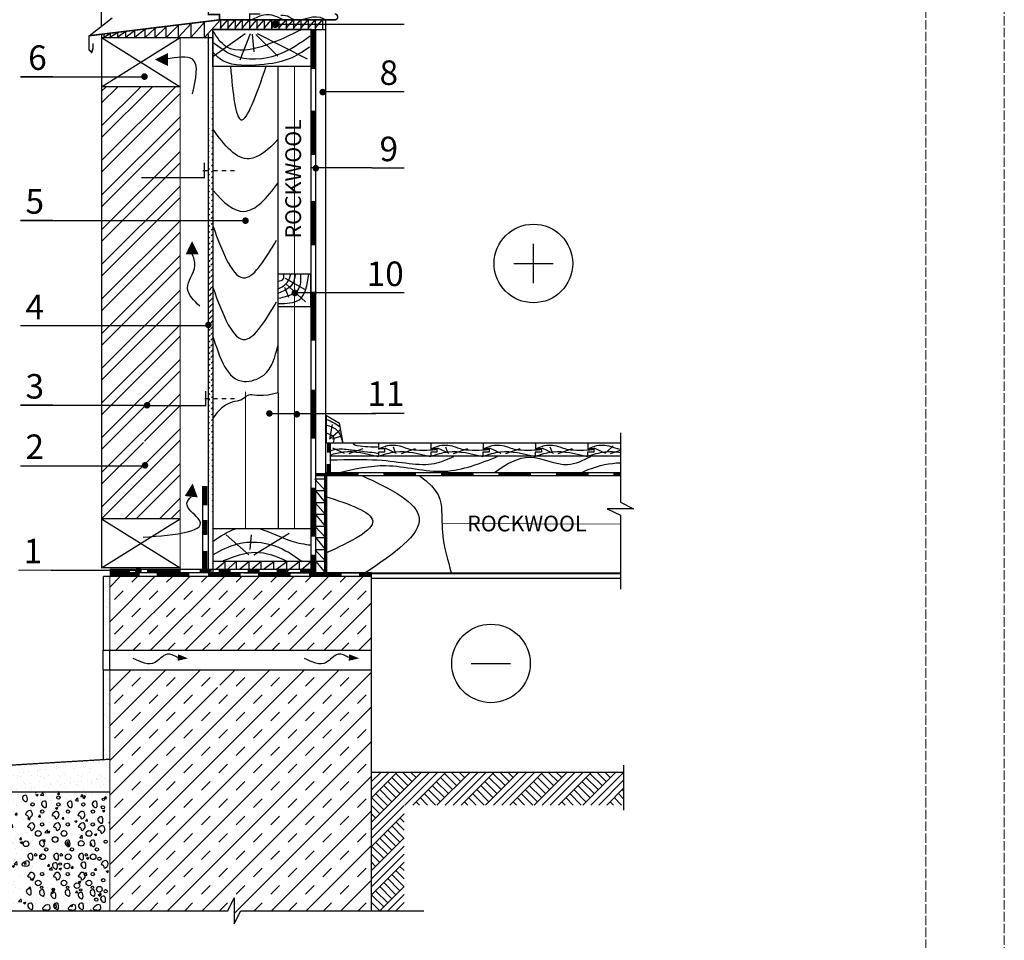
# Model space of a CAD drawing. Units: millimetres. Extents: x -100 to 13644, y -100 to 2870.
# Drawn here: x 747 to 2000, y 1061 to 2232 of the extents above; entities that cross this region are included whole.
import ezdxf

# ---------------------------------------------------------------- set-up
doc = ezdxf.new("R2010")
doc.units = ezdxf.units.MM
doc.linetypes.add('ACAD_ISO02W100', pattern=[15, 12, -3])
doc.linetypes.add('ACAD_ISO03W100', pattern=[30, 12, -18])
for name, color, linetype in [('00.2-DIMENSIONS', 3, 'Continuous'), ('01.1-CONTINUOUS-0125', 1, 'Continuous'), ('01.2-CONTINUOUS-0175', 3, 'Continuous')]:
    doc.layers.add(name, color=color, linetype=linetype)
doc.layers.add('A-------U-', color=191, linetype='ACAD_ISO02W100', lineweight=9, plot=False)
doc.layers.add('A-____-____-DIMS', color=3, linetype='Continuous', lineweight=13)
doc.styles.add('HLT', font='arial.ttf', dxfattribs={"height": 3.5})
doc.styles.add('style4', font='arialbd.ttf', dxfattribs={"height": 3.5})
doc.linetypes.add('BATTING', pattern='A,0.00254,-2.54,[134,ltypeshp.shx,S=2.54,R=0,X=-2.54,Y=0],-5.08,[134,ltypeshp.shx,S=2.54,R=180,X=2.54,Y=0],-2.54', length=10.16254)

# ---------------------------------------------------------------- blocks, each defined once
blk = doc.blocks.new('*U16')
at = {"layer": '01.1-CONTINUOUS-0125'}
blk.add_circle((0, 0), 50, dxfattribs=at)
at = {"layer": '01.2-CONTINUOUS-0175'}
blk.add_line((-25, 0), (25, 0), dxfattribs=at)
blk = doc.blocks.new('*U17')
at = {"layer": '01.1-CONTINUOUS-0125'}
blk.add_circle((0, 0), 50, dxfattribs=at)
at = {"layer": '01.2-CONTINUOUS-0175'}
for p, q in [((0, -25), (0, 25)), ((-25, 0), (25, 0))]:
    blk.add_line(p, q, dxfattribs=at)

msp = doc.modelspace()

# ---------------------------------------------------------------- hatches: boundary and pattern name
h = msp.add_hatch()
h.set_pattern_fill('ANSI31', color=256, scale=41.6, style=0)
h.set_pattern_definition([(45, (62.6666, 602.656), (-3.676955, 3.676955), [])])
edge = h.paths.add_edge_path()
edge.add_line((987, 1528.4), (987, 2213.9))
edge.add_line((992.9, 1528.4), (992.9, 2213.9))
h = msp.add_hatch()
h.set_pattern_fill('ANSI32', color=256, scale=83.2, style=0)
h.set_pattern_definition([(45, (62.667, 602.656), (-22.06173, 22.06173), []), (45, (77.374, 602.656), (-22.06173, 22.06173), [])])
h.paths.add_polyline_path([(951.3, 2147.2), (851.4, 2147.2), (851.4, 1843.1), (951.3, 1843.1)])
h.paths.add_polyline_path([(951.3, 1843.1), (851.4, 1843.1), (851.4, 1693.4), (904.5, 1693.4, -1.137757), (908.6, 1694, -0.878922), (904.5, 1693.4), (851.4, 1693.4), (851.4, 1597.3), (951.3, 1597.3)])
h = msp.add_hatch()
h.set_pattern_fill('AR-SAND', color=256, scale=8.32, style=0)
h.set_pattern_definition([(37.5, (62.667, 137.675), (-0.5241, 16.03117), [0, -12.6464, 0, -14.144, 0, -13.52]), (7.5, (62.667, 137.675), (14.72454, 23.48026), [0, -6.8224, 0, -11.3984, 0, -4.368]), (327.5, (52.433, 137.675), (25.90966, 0.04708), [0, -4.16, 0, -14.976, 0, -19.552]), (317.5, (52.433, 137.675), (25.01097, 7.30226), [0, -2.08, 0, -9.8176, 0, -11.232])])
h.paths.add_polyline_path([(853.5, 1430), (861.8, 1430), (861.8, 1524.2), (853.5, 1524.2)])
h.paths.add_polyline_path([(861.8, 1405.1), (853.5, 1405.1), (853.5, 1384.9), (861.8, 1384.9)])
h.paths.add_polyline_path([(861.8, 1384.9), (853.5, 1384.9), (853.5, 1290.8), (861.8, 1291.3)])
h = msp.add_hatch()
h.set_pattern_fill('TRANS', color=256, scale=124.8, angle=45, style=0)
h.set_pattern_definition([(45, (62.667, 137.675), (-22.06173, 22.06173), []), (45, (51.636, 148.706), (-22.06173, 22.06173), [15.6, -15.6])])
h.paths.add_polyline_path([(1194.6, 1430), (1194.6, 1524.2), (861.8, 1524.2), (861.8, 1430)])
h.paths.add_polyline_path([(998.2, 1384.3, -0.076814), (998.3, 1384.9), (861.8, 1384.9), (861.8, 1274.6), (861.8, 1098.4), (1011.8, 1098.4), (1020.1, 1115), (1020.1, 1081.7), (1028.4, 1098.4), (1194.6, 1098.4), (1194.6, 1274.6), (1194.6, 1405.1), (861.8, 1405.1), (861.8, 1384.9), (998.3, 1384.9, -0.85733), (1002.4, 1384.3, -1)])
h = msp.add_hatch()
h.set_pattern_fill('AR-SAND', scale=8.32, style=0)
h.set_pattern_definition([(37.5, (62.667, 602.656), (-0.5241, 16.03117), [0, -12.6464, 0, -14.144, 0, -13.52]), (7.5, (62.667, 602.656), (14.72454, 23.48026), [0, -6.8224, 0, -11.3984, 0, -4.368]), (327.5, (52.433, 602.656), (25.90966, 0.04708), [0, -4.16, 0, -14.976, 0, -19.552]), (317.5, (52.433, 602.656), (25.01097, 7.30226), [0, -2.08, 0, -9.8176, 0, -11.232])])
h.paths.add_polyline_path([(523.2, 1271.1), (539.8, 1260.7), (506.5, 1260.7), (523.2, 1249.7), (861.8, 1245.7), (861.8, 1291.3), (853.5, 1290.7)])
h = msp.add_hatch()
h.set_pattern_fill('AR-CONC', scale=4.16, style=0)
h.set_pattern_definition([(50, (62.667, 602.656), (29.838, -2.6105), [3.12, -34.32]), (355, (62.667, 602.656), (-5.7721, 31.2912), [2.496, -27.456]), (100.4514, (65.153, 602.438), (24.066, 28.6807), [2.6516, -29.1675]), (46.184, (62.667, 610.976), (44.3972, -6.8856), [4.68, -51.48]), (96.6356, (66.366, 610.402), (38.882, 40.5233), [3.9774, -43.7513]), (351.184, (62.667, 610.976), (38.882, 40.5233), [3.744, -41.184]), (21, (66.827, 608.896), (24.83133, -16.74895), [3.12, -34.32]), (326, (66.827, 608.896), (10.1219, 30.1662), [2.496, -27.456]), (71.4514, (68.896, 607.5), (34.9533, 13.4173), [2.6516, -29.1675]), (37.5, (62.667, 602.656), (0.50585, 13.84838), [0, -27.1232, 0, -27.872, 0, -27.56]), (7.5, (62.667, 602.656), (10.9437, 16.40753), [0, -15.8912, 0, -26.4992, 0, -10.504]), (327.5, (53.39, 602.656), (22.20701, -0.93828), [0, -10.4, 0, -32.448, 0, -43.056]), (317.5, (49.23, 602.656), (24.26054, 4.16437), [0, -13.52, 0, -21.5488, 0, -30.576])])
h.paths.add_polyline_path([(703.4, 1248.8), (730.8, 1098.4), (861.8, 1098.4), (861.8, 1249.7)])

# ---------------------------------------------------------------- linework, layer by layer
for p, q in [((851.4, 2224.4), (851.4, 2376.2)), ((835.4, 2212), (864.6, 2234.6)), ((982.2, 2209.6), (1002.5, 2232.2)), ((1001.3, 2239.1), (1001.3, 2232.2)), ((1002.5, 2221.8), (1011.8, 2232.2)), ((1002.5, 2232.2), (1002.5, 2220.7)), ((1011.8, 2221.8), (1021.1, 2232.2)), ((1011.8, 2232.2), (1011.8, 2220.7)), ((1021.1, 2221.8), (1030.4, 2232.2)), ((1021.1, 2232.2), (1021.1, 2220.7)), ((1030.4, 2232.2), (1030.4, 2220.7)), ((1030.4, 2221.8), (1039.7, 2232.2)), ((1039.7, 2221.8), (1049, 2232.2)), ((1039.7, 2232.2), (1039.7, 2220.7)), ((1049, 2221.8), (1058.3, 2232.2)), ((1049, 2232.2), (1049, 2220.7)), ((1058.3, 2221.8), (1067.6, 2232.2)), ((1058.3, 2232.2), (1058.3, 2220.7)), ((1067.5, 2221.8), (1076.9, 2232.2)), ((1067.6, 2232.2), (1067.6, 2220.7)), ((1076.8, 2221.8), (1086.2, 2232.2)), ((1076.9, 2232.2), (1076.9, 2220.7)), ((1086.1, 2221.8), (1095.5, 2232.2)), ((1086.2, 2232.2), (1086.2, 2220.7)), ((1095.4, 2221.8), (1104.8, 2232.2)), ((1095.5, 2232.2), (1095.5, 2220.7)), ((1104.7, 2221.8), (1114, 2232.2)), ((1104.8, 2232.2), (1104.8, 2220.7)), ((1114, 2221.8), (1123.3, 2232.2)), ((1114, 2232.2), (1114, 2220.7)), ((1123.3, 2221.8), (1132.6, 2232.2)), ((1123.3, 2232.2), (1123.3, 2220.7)), ((1132.6, 2232.2), (1132.6, 2220.7)), ((893.8, 2218.8), (882, 2209.9)), ((906.6, 2220.4), (893.8, 2209.9)), ((893.8, 2209.9), (893.8, 2218.8)), ((919.4, 2221.7), (906.6, 2209.9)), ((906.6, 2209.9), (906.6, 2220.4)), ((933.6, 2223.5), (919.4, 2209.9)), ((919.4, 2209.9), (919.4, 2221.7)), ((949.3, 2225.6), (933.6, 2209.6)), ((933.6, 2209.6), (933.6, 2223.5)), ((965.3, 2227.4), (949.3, 2210.2)), ((949.3, 2210.2), (949.3, 2225.6)), ((982.2, 2229.5), (965.3, 2210.2)), ((965.3, 2210.2), (965.3, 2227.4)), ((982.2, 2209.6), (982.2, 2229.5)), ((1197.2, 2226.5), (1074.5, 2226.5)), ((1117.7, 2219.9), (1117.7, 1584.7)), ((851.4, 2209.6), (951.3, 2147.2)), ((851.4, 2147.2), (951.3, 2209.6)), ((862.6, 2214.9), (854.8, 2209.6)), ((854.8, 2209.6), (854.8, 2213.6)), ((871.8, 2216.2), (862.6, 2210.2)), ((862.6, 2210.2), (862.6, 2214.9)), ((882, 2217.5), (871.8, 2210.2)), ((871.8, 2210.2), (871.8, 2216.2)), ((882, 2209.9), (882, 2217.5)), ((1033.9, 2214.5), (992.7, 2185.3)), ((1040.2, 2214.5), (1027.2, 2180.9)), ((1045.3, 2191.4), (1043.2, 2214.1)), ((1047.4, 2213.7), (1075.6, 2185.9)), ((1049.1, 2215), (1113.1, 2182.6)), ((748, 2159.9), (907.3, 2159.9)), ((1195, 2140.7), (1130.6, 2140.7)), ((1195, 2043.8), (1117.8, 2043.8)), ((748, 1977), (1034.3, 1977)), ((1084.1, 1892), (1089.1, 1879.5)), ((1085.1, 1903.7), (1109.5, 1889.4)), ((1085.2, 1896.9), (1110.7, 1873.3)), ((1195, 1884.9), (1099.4, 1884.9)), ((1117.7, 1890.1), (1117.7, 1526.3)), ((748, 1843.1), (989.2, 1843.1)), ((1038.3, 1754.5), (1036.5, 1753.8)), ((1040.3, 1754.9), (1038.3, 1754.5)), ((1042.7, 1754.9), (1040.3, 1754.9)), ((1045.5, 1754.7), (1042.7, 1754.9)), ((1048.9, 1754.4), (1045.5, 1754.7)), ((1052.9, 1754.2), (1048.9, 1754.4)), ((1057.5, 1754.3), (1052.9, 1754.2)), ((1062.9, 1754.8), (1057.5, 1754.3)), ((1069, 1755.9), (1062.9, 1754.8)), ((1075.9, 1757.7), (1069, 1755.9)), ((1075.9, 1757.7), (1075.9, 1584.7)), ((748, 1741.7), (907.3, 1741.7)), ((1009, 1741.7), (1004, 1738)), ((1013.4, 1744.2), (1009, 1741.7)), ((1017.4, 1745.7), (1013.4, 1744.2)), ((1020.9, 1746.6), (1017.4, 1745.7)), ((1024, 1747.1), (1020.9, 1746.6)), ((1026.6, 1747.7), (1024, 1747.1)), ((1028.7, 1748.4), (1026.6, 1747.7)), ((1030.6, 1749.4), (1028.7, 1748.4)), ((1032.1, 1750.5), (1030.6, 1749.4)), ((1033.6, 1751.7), (1032.1, 1750.5)), ((1035, 1752.8), (1033.6, 1751.7)), ((1036.5, 1753.8), (1035, 1752.8)), ((998.6, 1732.6), (992.7, 1725.3)), ((1004, 1738), (998.6, 1732.6)), ((1062.7, 1731.3), (1200.2, 1731.3)), ((1141.8, 1698.7), (1145.3, 1717.1)), ((1142.6, 1700), (1155.4, 1711.1)), ((1511.5, 1706.7), (1511.5, 1618.4)), ((1142.2, 1693.6), (1142.2, 1655.5)), ((1145.1, 1699.2), (1156.7, 1703)), ((1203.7, 1693.8), (1203.7, 1686.8)), ((1270.3, 1693.8), (1270.3, 1686.8)), ((1336.8, 1693.8), (1336.8, 1686.8)), ((1403.4, 1693.8), (1403.4, 1686.8)), ((1469.9, 1693.8), (1469.9, 1686.8)), ((1160.3, 1680.4), (1145.6, 1687.2)), ((1166.2, 1680.4), (1184.3, 1686.8)), ((1211.4, 1682), (1203.5, 1682)), ((1203.5, 1682), (1203.5, 1676.4)), ((1203.7, 1686.8), (1211.4, 1686.8)), ((1211.4, 1686.8), (1211.4, 1682)), ((1226.8, 1680.4), (1212.1, 1687.2)), ((1222.2, 1688.8), (1224.4, 1682.8)), ((1232.8, 1680.4), (1250.8, 1686.8)), ((1278, 1682), (1270.1, 1682)), ((1270.1, 1682), (1270.1, 1676.4)), ((1270.3, 1686.8), (1278, 1686.8)), ((1278, 1686.8), (1278, 1682)), ((1293.4, 1680.4), (1278.7, 1687.2)), ((1288.8, 1688.8), (1291, 1682.8)), ((1299.3, 1680.4), (1317.4, 1686.8)), ((1344.5, 1682), (1336.6, 1682)), ((1336.6, 1682), (1336.6, 1676.4)), ((1336.8, 1686.8), (1344.5, 1686.8)), ((1344.5, 1686.8), (1344.5, 1682)), ((1359.9, 1680.4), (1345.2, 1687.2)), ((1365.9, 1680.4), (1383.9, 1686.8)), ((1411.1, 1682), (1403.2, 1682)), ((1403.2, 1682), (1403.2, 1676.4)), ((1403.4, 1686.8), (1411.1, 1686.8)), ((1411.1, 1686.8), (1411.1, 1682)), ((1426.5, 1680.4), (1411.8, 1687.2)), ((1421.9, 1688.8), (1424.1, 1682.8)), ((1432.4, 1680.4), (1450.5, 1686.8)), ((1477.7, 1682), (1469.7, 1682)), ((1469.7, 1682), (1469.7, 1676.4)), ((1469.9, 1686.8), (1477.7, 1686.8)), ((1477.7, 1686.8), (1477.7, 1682)), ((1493, 1680.4), (1478.3, 1687.2)), ((1493.8, 1682), (1502.3, 1690.3)), ((1499, 1680.4), (1511.5, 1684.8)), ((748, 1664.7), (907.3, 1664.7)), ((1137.2, 1656.3), (1511.5, 1656.3)), ((1122.8, 1647.7), (1136.2, 1633)), ((1135.9, 1647.7), (1122.8, 1647.7)), ((1123.9, 1652.2), (1511.5, 1652.2)), ((1255.5, 1652.2), (1264.3, 1645.5)), ((1264.3, 1645.5), (1271, 1639.3)), ((979.9, 1638.7), (979.9, 1531.8)), ((1123.4, 1633), (1136.2, 1617.6)), ((1136.2, 1633), (1123.4, 1633)), ((1271, 1639.3), (1276, 1633.3)), ((1276, 1633.3), (1279.4, 1627.7)), ((1123, 1617.6), (1136.4, 1602.9)), ((1136.2, 1617.6), (1123, 1617.6)), ((1279.4, 1627.7), (1281.7, 1622.3)), ((1281.7, 1622.3), (1283.1, 1617.2)), ((1283.1, 1617.2), (1283.7, 1612.2)), ((1511.5, 1618.4), (1528.1, 1610.1)), ((1283.7, 1612.2), (1284, 1607.5)), ((1284, 1607.5), (1284.2, 1602.8)), ((1494.8, 1610.1), (1511.5, 1601.8)), ((1528.1, 1610.1), (1494.8, 1610.1)), ((851.4, 1534.9), (951.3, 1597.3)), ((851.4, 1597.3), (951.3, 1534.9)), ((1136.4, 1602.9), (1123.6, 1602.9)), ((1123.6, 1602.9), (1136.4, 1587.5)), ((1284.2, 1602.8), (1284.3, 1598.2)), ((1284.3, 1598.2), (1284.4, 1593.7)), ((1284.4, 1593.7), (1284.5, 1589.2)), ((1511.5, 1601.8), (1511.5, 1507.7)), ((1045.1, 1551.4), (1090, 1578.8)), ((1136.4, 1587.5), (1123.2, 1587.5)), ((1123.2, 1587.5), (1136.6, 1572.9)), ((1284.5, 1589.2), (1284.7, 1584.7)), ((1284.7, 1584.7), (1285, 1580.2)), ((1285, 1580.2), (1285.4, 1575.6)), ((1038.5, 1551.4), (1009.7, 1576.8)), ((1041.8, 1576.8), (1039.8, 1558.1)), ((1136.6, 1572.9), (1123.8, 1572.9)), ((1123.8, 1572.9), (1136.6, 1557.4)), ((1285.4, 1575.6), (1286, 1571)), ((1286, 1571), (1286.8, 1566.2)), ((1286.8, 1566.2), (1287.7, 1561.3)), ((1136.4, 1557.6), (1123.2, 1557.6)), ((1123.2, 1557.6), (1136.6, 1543)), ((1287.7, 1561.3), (1288.9, 1556.3)), ((1288.9, 1556.3), (1290.1, 1551.1)), ((996.3, 1532.6), (1008, 1542.7)), ((1008, 1529.6), (1022.6, 1542.9)), ((1008, 1542.7), (1008, 1529.6)), ((1022.6, 1542.9), (1022.6, 1532.6)), ((1026.2, 1532.6), (1038.5, 1542.9)), ((1038.5, 1530.2), (1054, 1542.9)), ((1038.5, 1542.9), (1038.5, 1530.2)), ((1054, 1542.9), (1054, 1532.6)), ((1056.8, 1532.6), (1070.1, 1542.5)), ((1070.1, 1542.5), (1070.1, 1532.6)), ((1073.2, 1532.6), (1086.6, 1542.5)), ((1086.6, 1530.4), (1102.9, 1542.9)), ((1086.6, 1542.5), (1086.6, 1530.4)), ((1102.9, 1542.9), (1102.9, 1532.6)), ((1105.5, 1532.6), (1117.1, 1542.7)), ((1136.6, 1543), (1123.9, 1543)), ((1123.9, 1543), (1136.6, 1527.5)), ((1290.1, 1551.1), (1291.5, 1545.7)), ((1291.5, 1545.7), (1293, 1540.2)), ((787.1, 1531.9), (900.1, 1531.9)), ((1120.1, 1532.6), (861.8, 1532.6)), ((1293, 1540.2), (1294.5, 1534.4)), ((1294.5, 1534.4), (1296, 1528.4)), ((1194.6, 1528.4), (861.8, 1528.4)), ((1032.4, 1528.4), (1511.5, 1528.4)), ((853.5, 1405.1), (853.5, 1430)), ((861.8, 1405.1), (861.8, 1430)), ((1194.6, 1405.1), (1194.6, 1430)), ((1515.6, 1283.9), (1515.6, 1226.6)), ((1194.6, 1211.3), (1258, 1274.6)), ((1194.6, 1201), (1268.3, 1274.6)), ((1194.6, 1262.8), (1206.5, 1274.6)), ((1194.6, 1252.5), (1216.8, 1274.6)), ((1194.6, 1242.2), (1227.1, 1274.6)), ((1236, 1252.7), (1220.6, 1268.2)), ((1241.2, 1257.9), (1225.7, 1273.3)), ((1246.3, 1263), (1234.7, 1274.6)), ((1237, 1233), (1278.6, 1274.6)), ((1251.5, 1268.2), (1245, 1274.6)), ((1247.2, 1233), (1288.8, 1274.6)), ((1278.1, 1233), (1319.7, 1274.6)), ((1297.8, 1252.7), (1282.4, 1268.2)), ((1303, 1257.9), (1287.5, 1273.3)), ((1288.4, 1233), (1330, 1274.6)), ((1308.1, 1263), (1296.5, 1274.6)), ((1298.7, 1233), (1340.3, 1274.6)), ((1313.3, 1268.2), (1306.8, 1274.6)), ((1309, 1233), (1350.6, 1274.6)), ((1339.9, 1233), (1381.5, 1274.6)), ((1359.6, 1252.7), (1344.1, 1268.2)), ((1364.7, 1257.9), (1349.3, 1273.3)), ((1350.2, 1233), (1391.8, 1274.6)), ((1369.9, 1263), (1358.3, 1274.6)), ((1360.5, 1233), (1402.1, 1274.6)), ((1375, 1268.2), (1368.5, 1274.6)), ((1370.8, 1233), (1412.4, 1274.6)), ((1380.2, 1273.3), (1378.8, 1274.6)), ((1401.7, 1233), (1443.3, 1274.6)), ((1421.4, 1252.7), (1405.9, 1268.2)), ((1426.5, 1257.9), (1411.1, 1273.3)), ((1412, 1233), (1453.6, 1274.6)), ((1431.7, 1263), (1420, 1274.6)), ((1422.3, 1233), (1463.9, 1274.6)), ((1436.8, 1268.2), (1430.3, 1274.6)), ((1432.6, 1233), (1474.2, 1274.6)), ((1463.5, 1233), (1505.1, 1274.6)), ((1483.1, 1252.7), (1467.7, 1268.2)), ((1488.3, 1257.9), (1472.8, 1273.3)), ((1473.7, 1233), (1515.3, 1274.6)), ((1493.4, 1263), (1481.8, 1274.6)), ((1498.6, 1268.2), (1492.1, 1274.6)), ((1225.7, 1242.4), (1210.3, 1257.9)), ((1230.9, 1247.6), (1215.4, 1263)), ((1287.5, 1242.4), (1272.1, 1257.9)), ((1292.7, 1247.6), (1277.2, 1263)), ((1349.3, 1242.4), (1333.8, 1257.9)), ((1354.4, 1247.6), (1339, 1263)), ((1411.1, 1242.4), (1395.6, 1257.9)), ((1416.2, 1247.6), (1400.8, 1263)), ((1472.8, 1242.4), (1457.4, 1257.9)), ((1478, 1247.6), (1462.5, 1263)), ((1484, 1233), (1515.6, 1264.6)), ((1494.3, 1233), (1515.6, 1254.3)), ((1210.3, 1227), (1194.9, 1242.4)), ((1215.4, 1232.1), (1200, 1247.6)), ((1220.6, 1237.3), (1205.2, 1252.7)), ((1266, 1233), (1256.6, 1242.4)), ((1276.3, 1233), (1261.8, 1247.6)), ((1282.4, 1237.3), (1266.9, 1252.7)), ((1327.8, 1233), (1318.4, 1242.4)), ((1338.1, 1233), (1323.5, 1247.6)), ((1344.1, 1237.3), (1328.7, 1252.7)), ((1389.6, 1233), (1380.2, 1242.4)), ((1399.9, 1233), (1385.3, 1247.6)), ((1405.9, 1237.3), (1390.5, 1252.7)), ((1451.3, 1233), (1441.9, 1242.4)), ((1461.6, 1233), (1447.1, 1247.6)), ((1467.7, 1237.3), (1452.2, 1252.7)), ((1513.1, 1233), (1503.7, 1242.4)), ((1515.6, 1240.8), (1508.9, 1247.6)), ((1515.6, 1251.1), (1514, 1252.7)), ((1194.6, 1190.7), (1236.2, 1232.3)), ((1205.2, 1221.8), (1194.6, 1232.3)), ((1255.7, 1233), (1251.5, 1237.3)), ((1317.5, 1233), (1313.3, 1237.3)), ((1379.3, 1233), (1375, 1237.3)), ((1441, 1233), (1436.8, 1237.3)), ((1502.8, 1233), (1498.6, 1237.3)), ((1194.6, 1180.4), (1236.2, 1222)), ((1200, 1216.7), (1194.6, 1222)), ((1236.2, 1211.3), (1230.9, 1216.7)), ((1236.2, 1221.6), (1236, 1221.8)), ((1194.9, 1211.5), (1194.6, 1211.8)), ((1236, 1190.9), (1220.6, 1206.4)), ((1236.2, 1201), (1225.7, 1211.5)), ((1194.6, 1149.5), (1236.2, 1191.1)), ((1220.6, 1175.5), (1205.2, 1190.9)), ((1225.7, 1180.6), (1210.3, 1196.1)), ((1230.9, 1185.8), (1215.4, 1201.2)), ((1194.6, 1139.2), (1236.2, 1180.8)), ((1210.3, 1165.2), (1194.9, 1180.6)), ((1215.4, 1170.3), (1200, 1185.8)), ((1205.2, 1160.1), (1194.6, 1170.6)), ((1194.6, 1128.9), (1236.2, 1170.5)), ((1194.6, 1118.7), (1236.2, 1160.3)), ((1200, 1154.9), (1194.6, 1160.3)), ((1236.2, 1149.6), (1230.9, 1154.9)), ((1236.2, 1159.9), (1236, 1160.1)), ((1194.9, 1149.8), (1194.6, 1150)), ((1236, 1129.2), (1220.6, 1144.6)), ((1236.2, 1139.3), (1225.7, 1149.8)), ((1205.2, 1098.4), (1236.2, 1129.4)), ((1220.6, 1113.7), (1205.2, 1129.2)), ((1225.7, 1118.9), (1210.3, 1134.3)), ((1230.9, 1124), (1215.4, 1139.5)), ((1210.3, 1103.4), (1194.9, 1118.9)), ((1215.4, 1108.6), (1200, 1124)), ((1215.5, 1098.4), (1236.2, 1119.1)), ((1011.8, 1098.4), (1020.1, 1115)), ((1020.1, 1115), (1020.1, 1081.7)), ((1205.2, 1098.3), (1194.6, 1108.8)), ((1225.8, 1098.4), (1236.2, 1108.8)), ((655.8, 1098.4), (1011.8, 1098.4)), ((1020.1, 1081.7), (1028.4, 1098.4)), ((1028.4, 1098.4), (1261.3, 1098.4))]:
    msp.add_line(p, q)
at = {"ltscale": 0.3}
for p, q in [((853.5, 1430), (1194.6, 1430)), ((853.5, 1405.1), (1194.6, 1405.1))]:
    msp.add_line(p, q, dxfattribs=at)
for points, const_width in [([(1024, 2259.1), (1024, 2253.9), (987.1, 2253.9), (987.1, 2239.1), (1001.3, 2239.1), (1001.3, 2232.2), (1039.7, 2232.2), (1039.7, 2239.8), (1053.2, 2239.8)], 1.87), ([(835.4, 2212), (1001.3, 2232.2)], 1.87), ([(1039.7, 2239.8), (1039.7, 2232.2), (1147.9, 2232.2)], 1.87), ([(1136.4, 2232.2), (1136.4, 2001.9)], 1.87), ([(1117.7, 2219.9), (1136.4, 2219.9)], 1.66), ([(1120.8, 2169.9), (1120.8, 2219.9)], 6.24), ([(1123.9, 1526.3), (1123.9, 2219.9)], 1.66), ([(1236.6, 2226.4), (1195, 2226.4)], 1.66), ([(835.4, 2212), (835.4, 2194.1), (838.7, 2190.9), (840.3, 2195.3), (840.3, 2202.2)], 1.87), ([(851.4, 1597.3), (851.4, 2213.9)], 1.66), ([(851.4, 2209.6), (992.7, 2209.6)], 1.66), ([(951.3, 1526.3), (951.3, 2209.6)], 1.66), ([(987, 1528.4), (987, 2213.9)], 1.66), ([(992.9, 1528.4), (992.9, 2213.9)], 1.66), ([(1075.9, 2173.1), (1075.9, 1757.7)], 1.66), ([(789.6, 2159.9), (748, 2159.9)], 1.66), ([(1236.6, 2140.7), (1195, 2140.7)], 1.66), ([(1120.8, 2060.3), (1120.8, 2116.6)], 6.24), ([(1236.6, 2043.8), (1195, 2043.8)], 1.66), ([(979.9, 2040.5), (986.3, 2040.5)], 1.66), ([(993.8, 2040.5), (999.2, 2040.5)], 1.66), ([(1004.1, 2040.5), (1010.2, 2040.5)], 1.66), ([(1015.2, 2040.5), (1020.5, 2040.5)], 1.66), ([(1120.8, 1945.5), (1120.8, 2001.9)], 6.24), ([(1136.4, 1652.2), (1136.4, 2001.9)], 1.66), ([(748, 1977), (789.6, 1977)], 1.66), ([(1120.8, 1824), (1120.8, 1886.4)], 6.24), ([(1236.6, 1884.9), (1195, 1884.9)], 1.66), ([(748, 1843.1), (789.6, 1843.1)], 1.66), ([(1120.8, 1699.2), (1120.8, 1761.6)], 6.24), ([(748, 1742.1), (789.6, 1742.1)], 1.66), ([(982.6, 1750.1), (989, 1750.1)], 1.66), ([(993.8, 1750.1), (999.2, 1750.1)], 1.66), ([(1004.1, 1750.1), (1010.2, 1750.1)], 1.66), ([(1015.2, 1750.1), (1020.5, 1750.1)], 1.66), ([(1137.2, 1728.7), (1137.2, 1693.8), (1156.7, 1693.8)], 1.66), ([(1137.2, 1728.7), (1153.9, 1718.9), (1158.4, 1693.8)], 1.66), ([(1236.6, 1731.4), (1195, 1731.4)], 1.66), ([(1137.2, 1693.8), (1511.5, 1693.8)], 1.66), ([(1137.2, 1693.8), (1158.4, 1693.8)], 1.66), ([(1140.1, 1694.2), (1140.1, 1681.3)], 4.16), ([(1140, 1667.1), (1140, 1652.6)], 4.16), ([(1142.3, 1677.1), (1511.5, 1677.1)], 1.66), ([(748, 1664.7), (789.6, 1664.7)], 1.66), ([(1123.9, 1653.5), (1136.4, 1653.5)], 4.16), ([(1136.4, 1653.5), (1136.4, 1528)], 4.16), ([(1136.9, 1654.2), (1178.5, 1654.2)], 4.16), ([(1210, 1654.2), (1251.6, 1654.2)], 4.16), ([(1283.2, 1654.2), (1324.8, 1654.2)], 4.16), ([(1356.3, 1654.2), (1397.9, 1654.2)], 4.16), ([(1429.5, 1654.2), (1471.1, 1654.2)], 4.16), ([(1502.6, 1654.2), (1511.5, 1654.2)], 4.16), ([(982.7, 1614.6), (982.7, 1638.9)], 6.24), ([(1120.8, 1574.4), (1120.8, 1636.8)], 6.24), ([(982.7, 1576.5), (982.7, 1595.6)], 6.24), ([(982.9, 1531.3), (982.9, 1556.2)], 6.24), ([(1120.1, 1526.6), (1120.1, 1551.6)], 6.24), ([(745.5, 1531.9), (787.1, 1531.9)], 1.66), ([(861.8, 1530.5), (887.3, 1530.5)], 4.16), ([(909.3, 1530.5), (950.9, 1530.5)], 4.16), ([(976.1, 1530.5), (991.2, 1530.5)], 4.16), ([(1000.2, 1530.5), (1015.4, 1530.5)], 4.16), ([(1037.4, 1530.5), (1052.5, 1530.5)], 4.16), ([(1074, 1530.5), (1089.1, 1530.5)], 4.16), ([(1103.9, 1530.5), (1119, 1530.5)], 4.16), ([(1194.6, 1524.2), (1194.6, 1524.2), (853.5, 1524.2)], 1.66), ([(853.5, 1524.2), (853.5, 1430)], 1.66), ([(861.8, 1526.3), (899.6, 1526.3)], 4.16), ([(861.8, 1524.2), (861.8, 1430)], 1.66), ([(921.5, 1526.3), (963.1, 1526.3)], 4.16), ([(986.7, 1526.3), (1028.3, 1526.3)], 4.16), ([(1050.3, 1526.3), (1091.9, 1526.3)], 4.16), ([(1115.4, 1526.3), (1157, 1526.3)], 4.16), ([(1179, 1526.3), (1194.6, 1526.3)], 4.16), ([(1194.6, 1524.2), (1194.6, 1527.4), (1511.5, 1527.4)], 1.66), ([(1194.6, 1524.2), (1194.6, 1430)], 1.66), ([(1194.6, 1521.7), (1511.5, 1521.7)], 1.66), ([(853.5, 1405.1), (853.5, 1290.7)], 1.66), ([(861.8, 1405.1), (861.8, 1274.6)], 1.66), ([(1194.6, 1405.1), (1194.6, 1262.8)], 1.66), ([(523.2, 1271.1), (861.8, 1291.3)], 1.66), ([(861.8, 1274.6), (861.8, 1098.4)], 1.66), ([(1194.6, 1098.4), (1194.6, 1274.6), (1515.6, 1274.6)], 1.66), ([(523.2, 1249.7), (861.8, 1249.7)], 1.66)]:
    msp.add_lwpolyline(points, dxfattribs=dict(const_width=const_width))
for points, const_width in [([(1069.8, 2226.5, 1), (1074.5, 2226.5, 1)], 4.68), ([(903.8, 2160, 1), (908, 2160, 1)], 4.16), ([(1132.7, 2142.4, 1), (1132.7, 2138.2, 1)], 4.16), ([(1121.8, 2043.4, 1), (1126, 2043.4, 1)], 4.16), ([(1034.4, 1978.8, 1), (1034.4, 1974.6, 1)], 4.16), ([(1097.3, 1886.8, 1), (1097.3, 1882.6, 1)], 4.16), ([(985.2, 1844, 1), (989.3, 1844, 1)], 4.16), ([(907.1, 1741.8, 1), (911.3, 1741.8, 1)], 4.16), ([(1064.8, 1733.4, 1), (1064.8, 1729.3, 1)], 4.16), ([(1099.7, 1732.4, 1), (1099.7, 1728.2, 1)], 4.16), ([(904.5, 1665.3, 1), (908.6, 1665.3, 1)], 4.16), ([(896, 1531.3, 1), (900.2, 1531.3, 1)], 4.16)]:
    msp.add_lwpolyline(points, format="xyb", close=True, dxfattribs=dict(const_width=const_width))
at = {"const_width": 1.87}
msp.add_lwpolyline([(1147.9, 2239.8, -1.009114), (1147.9, 2232.2)], format="xyb", dxfattribs=at)
for points, const_width in [([(992.7, 2173.1), (1117.7, 2173.1), (1117.7, 2219.9), (992.7, 2219.9)], 1.87), ([(851.4, 2147.2), (851.4, 2209.6), (951.3, 2209.6), (951.3, 2147.2)], 1.66), ([(1075.9, 1908.8), (1117.5, 1908.8), (1117.5, 1867.2), (1075.9, 1867.2)], 1.66), ([(851.4, 1534.9), (851.4, 1597.3), (951.3, 1597.3), (951.3, 1534.9)], 1.66), ([(992.9, 1543.1), (1117.7, 1543.1), (1117.7, 1584.7), (992.9, 1584.7)], 1.66)]:
    msp.add_lwpolyline(points, close=True, dxfattribs=dict(const_width=const_width))
for points in [[(935.9, 2181.7, 16.6, 0, 0), (919, 2181.6, 0, 0, 0)], [(966.5, 1933.7, 16.6, 0, 0), (966.4, 1950.6, 0, 0, 0)], [(965.4, 1625.4, 16.6, 0, 0), (967.2, 1642.2, 0, 0, 0)], [(948.3, 1420.7, 8.32, 0, 0), (961.4, 1419.7, 0, 0, 0)], [(1166.1, 1420.7, 8.32, 0, 0), (1179.2, 1419.7, 0, 0, 0)]]:
    msp.add_lwpolyline(points, format="xyseb")
at = {"linetype": 'ACAD_ISO03W100', "ltscale": 0.5, "const_width": 1.66}
for points in [[(982.2, 2050.3), (982.2, 2031.5), (902.1, 2031.5)], [(983.9, 1759.9), (983.9, 1741.1), (903.7, 1741.1)]]:
    msp.add_lwpolyline(points, dxfattribs=at)
for centre, radius in [((796.4, 1242.5), 2.1), ((828.8, 1243.8), 1.55), ((853.7, 1240.2), 1.55), ((763.6, 1233.7), 2.1), ((796.4, 1233.7), 2.1), ((828.1, 1233.7), 2.1), ((853, 1230.1), 2.1), ((775.8, 1224.6), 2.1), ((808.6, 1224.6), 2.1), ((840.3, 1224.6), 2.1), ((775.6, 1208.3), 2.1), ((808.3, 1208.3), 2.1), ((840.1, 1208.3), 2.1), ((770.7, 1196.9), 3.57), ((792.2, 1189.1), 3.57), ((803.4, 1196.9), 3.57), ((835.2, 1196.9), 3.57), ((755.1, 1183.7), 3.57), ((780.9, 1176.5), 2.1), ((813.6, 1176.5), 2.1), ((825.4, 1184.2), 3.57), ((845.4, 1176.5), 2.1), ((856.5, 1186.4), 2.1), ((767.3, 1169.6), 1.55), ((776.2, 1167.2), 3.57), ((800.1, 1169.6), 1.55), ((808.9, 1167.2), 3.57), ((831.8, 1169.6), 1.55), ((840.6, 1167.2), 3.57), ((848.6, 1164.6), 2.1), ((798.6, 1157.9), 1.55), ((807.4, 1155.5), 3.57), ((775.6, 1145.2), 2.1), ((808.3, 1145.2), 2.1), ((840.1, 1145.2), 2.1), ((770.7, 1133.8), 3.57), ((775.2, 1128.4), 1.55), ((803.4, 1133.8), 3.57), ((808, 1128.4), 1.55), ((820, 1130.4), 3.57), ((835.2, 1133.8), 3.57), ((839.7, 1128.4), 1.55), ((848.5, 1125.9), 3.57), ((853.4, 1137.3), 2.1), ((789.9, 1125.5), 1.55), ((824.6, 1125), 1.55), ((856.5, 1123.3), 2.1), ((844.6, 1112.8), 2.1)]:
    msp.add_circle(centre, radius)
msp.add_arc((928.5, 1536.7), 8.32, 210, 270)
for points in [[(1043.8, 2233.2), (1062.5, 2239.1), (1082.9, 2232.2)], [(1079.4, 2238.4), (1090.2, 2236), (1091.6, 2234.9), (1129.3, 2235.6), (1135.8, 2232.5)], [(1105.1, 2219.6), (1060.8, 2200.2), (1009.9, 2198.1), (992.9, 2218.3)], [(993.3, 2203.6), (1018.3, 2187.6), (1076.8, 2188.5), (1116.8, 2212)], [(1116, 2197.3), (1089.9, 2182.6), (1047, 2174.6), (1001.9, 2182.6), (993.3, 2190.6)], [(967.2, 2138.2), (967.2, 2182), (933.6, 2182)], [(976.5, 1867.7), (960.7, 1890.7), (970, 1919.4), (966.4, 1935.1)], [(1082.9, 1908.5), (1082.1, 1902.1), (1076.1, 1899.1)], [(1076.2, 1889.8), (1087.8, 1898.4), (1092, 1908.8)], [(1104.5, 1908.8), (1101, 1888.7), (1086, 1880.1), (1076.4, 1877.7)], [(1076.4, 1871.1), (1102.8, 1876.1), (1115.1, 1908.7)], [(1097.7, 1908.3), (1094, 1895.7), (1084.3, 1888), (1076.6, 1884.3)], [(992.6, 1830.7), (1032.8, 1772.1), (1057.6, 1780.2), (1075.6, 1817.2)], [(1137.2, 1706.5), (1146.5, 1701), (1146.2, 1694.5)], [(1137.8, 1716.3), (1148.9, 1711.7), (1158.4, 1694.1)], [(1203.7, 1677.1), (1225.4, 1682.4), (1270.1, 1676.4)], [(1270.3, 1677.1), (1292, 1682.4), (1336.6, 1676.4)], [(1336.8, 1677.1), (1358.5, 1682.4), (1403.2, 1676.4)], [(1403.4, 1677.1), (1425.1, 1682.4), (1469.7, 1676.4)], [(1153.7, 1656.3), (1213.1, 1665), (1287.3, 1657.8), (1356.5, 1677.2)], [(904.1, 1573.8), (974.2, 1597.8), (960, 1617.3), (965.4, 1625.4)], [(948.3, 1420.7), (934.6, 1424.9), (919.2, 1414.3), (891.7, 1419.5)], [(1166.1, 1420.7), (1152.4, 1424.9), (1137, 1414.3), (1109.5, 1419.5)]]:
    msp.add_spline(points, degree=3)
for points, knots in [([(1015.3, 2173.1), (1018.3, 2138.7), (1025.3, 2072.2), (1048.5, 2136.7), (1060.9, 2173.1)], [0.78459, 0.78459, 0.78459, 0.78459, 9.463239, 18.889014, 18.889014, 18.889014, 18.889014]), ([(1075.9, 2080.2), (1063.4, 2066.8), (1034.2, 2041.8), (1007.9, 2071.6), (992.9, 2093.5)], [2.330349, 2.330349, 2.330349, 2.330349, 8.034591, 15.848628, 15.848628, 15.848628, 15.848628]), ([(992.9, 2015.7), (1006.2, 1999.7), (1034.5, 1975), (1061.6, 2004.9), (1075.9, 2024.8)], [3.685704, 3.685704, 3.685704, 3.685704, 10.174302, 17.516498, 17.516498, 17.516498, 17.516498]), ([(992.9, 1970.3), (1005.7, 1934.6), (1028.7, 1876.1), (1060.1, 1928.8), (1073.7, 1951.7)], [0.738506, 0.738506, 0.738506, 0.738506, 10.430558, 17.857432, 17.857432, 17.857432, 17.857432]), ([(992.9, 1891.8), (1005.7, 1856.1), (1028.7, 1797.6), (1060.1, 1850.3), (1073.7, 1873.2)], [0.738506, 0.738506, 0.738506, 0.738506, 10.430558, 17.857432, 17.857432, 17.857432, 17.857432]), ([(1138.2, 1723.6), (1143.5, 1721.2), (1149.2, 1718.6), (1154.3, 1714.8), (1154.6, 1714.5)], [0, 0, 0, 0, 2.120664, 2.260334, 2.260334, 2.260334, 2.260334]), ([(1170.5, 1693.8), (1172.1, 1692.2), (1175.8, 1689.2), (1201.1, 1688.7), (1203.7, 1689.2)], [0.473843, 0.473843, 0.473843, 0.473843, 1.269462, 2.178854, 2.178854, 2.178854, 2.178854]), ([(1203.7, 1686), (1206.6, 1687.5), (1215.8, 1691.7), (1230.7, 1691.5), (1244.6, 1683.8), (1273.5, 1684.6), (1278, 1686)], [0.361409, 0.361409, 0.361409, 0.361409, 1.537119, 3.993641, 5.388953, 7.031635, 7.031635, 7.031635, 7.031635]), ([(1270.3, 1686), (1273.2, 1687.5), (1282.3, 1691.7), (1297.3, 1691.5), (1311.1, 1683.8), (1340, 1684.6), (1344.5, 1686)], [0.361409, 0.361409, 0.361409, 0.361409, 1.537119, 3.993641, 5.388953, 7.031635, 7.031635, 7.031635, 7.031635]), ([(1336.8, 1686), (1339.7, 1687.5), (1348.9, 1691.7), (1363.8, 1691.5), (1377.7, 1683.8), (1406.6, 1684.6), (1411.1, 1686)], [0.361409, 0.361409, 0.361409, 0.361409, 1.537119, 3.993641, 5.388953, 7.031635, 7.031635, 7.031635, 7.031635]), ([(1403.4, 1686), (1406.3, 1687.5), (1415.4, 1691.7), (1430.4, 1691.5), (1444.2, 1683.8), (1473.1, 1684.6), (1477.7, 1686)], [0.361409, 0.361409, 0.361409, 0.361409, 1.537119, 3.993641, 5.388953, 7.031635, 7.031635, 7.031635, 7.031635]), ([(1469.9, 1686), (1472.8, 1687.5), (1482, 1691.7), (1496.3, 1691.5), (1505.6, 1686.7), (1511.5, 1685.7)], [0.361409, 0.361409, 0.361409, 0.361409, 1.537119, 3.993641, 5.191016, 5.191016, 5.191016, 5.191016]), ([(1142.3, 1683.8), (1143.9, 1684.5), (1151, 1686.8), (1162.7, 1686), (1174.6, 1684.2), (1201.2, 1681.3), (1203.5, 1680.4)], [1.026447, 1.026447, 1.026447, 1.026447, 1.646942, 3.74546, 5.101866, 6.008865, 6.008865, 6.008865, 6.008865]), ([(1142.3, 1678.7), (1147.8, 1680.3), (1167.9, 1685.6), (1188.5, 1680.2), (1203.5, 1676.4)], [0.636607, 0.636607, 0.636607, 0.636607, 2.685533, 8.09985, 8.09985, 8.09985, 8.09985]), ([(1469.9, 1677.1), (1477.1, 1679.4), (1490.9, 1683.6), (1504.8, 1682.8), (1511.5, 1681.8)], [0, 0, 0, 0, 2.685533, 5.107049, 5.107049, 5.107049, 5.107049]), ([(1142.3, 1672.2), (1166.3, 1672.9), (1222.2, 1673.7), (1263.8, 1661.1), (1291.4, 1673), (1299.5, 1676.5)], [1.425639, 1.425639, 1.425639, 1.425639, 5.370219, 12.922725, 16.044912, 16.044912, 16.044912, 16.044912]), ([(1351.1, 1656.3), (1365.9, 1666.5), (1395.4, 1685.4), (1439.3, 1659.4), (1464.2, 1671.7), (1473.9, 1676.5)], [0.391903, 0.391903, 0.391903, 0.391903, 6.388872, 12.214385, 15.966039, 15.966039, 15.966039, 15.966039]), ([(1459.5, 1654.8), (1474.8, 1662.4), (1491.2, 1667.2), (1508.1, 1668.5), (1511.5, 1668.7)], [0, 0, 0, 0, 4.894229, 6.129566, 6.129566, 6.129566, 6.129566]), ([(1182.4, 1652.2), (1220.2, 1635.3), (1289.2, 1599.6), (1223.6, 1552.8), (1186.6, 1528.4)], [1.831865, 1.831865, 1.831865, 1.831865, 13.29974, 25.449935, 25.449935, 25.449935, 25.449935]), ([(1136.4, 1625.7), (1166.2, 1616.1), (1225.7, 1595.8), (1167.9, 1567.9), (1136.4, 1553.4)], [0.391167, 0.391167, 0.391167, 0.391167, 8.63297, 17.561668, 17.561668, 17.561668, 17.561668]), ([(1053, 1584.7), (1066.1, 1580.6), (1087.6, 1568.5), (1109.5, 1564.9), (1117.7, 1564)], [8.518586, 8.518586, 8.518586, 8.518586, 13.564318, 16.539812, 16.539812, 16.539812, 16.539812]), ([(992.9, 1551.3), (1003, 1557.1), (1027.3, 1570.2), (1071.2, 1567.1), (1095.6, 1551), (1106.4, 1543.1)], [0.442845, 0.442845, 0.442845, 0.442845, 4.602394, 10.318269, 15.101446, 15.101446, 15.101446, 15.101446]), ([(1006.4, 1544.1), (1020, 1549.4), (1047.5, 1560.1), (1074.5, 1549.4), (1088.1, 1543.1)], [0, 0, 0, 0, 5.068534, 10.220952, 10.220952, 10.220952, 10.220952])]:
    msp.add_open_spline(points, degree=3, knots=knots)
for points in [[(1137.2, 1716.3), (1137.2, 1716.3), (1137.2, 1716.3), (1137.2, 1716.3)], [(1203.7, 1681.6), (1204, 1681.7), (1204.3, 1681.9), (1204.7, 1682)], [(992.9, 1568.6), (1002.4, 1575.1), (1011.9, 1581.3), (1021.6, 1584.7)]]:
    msp.add_open_spline(points, degree=3)
for points, start_tangent, end_tangent in [([(756.2, 1244.5), (755.7, 1237.5), (752.3, 1238.8), (751.1, 1244), (756.2, 1244.5)], (0.352693, -0.935739), (0.352693, -0.935739)), ([(780.6, 1237), (780.2, 1229.9), (776.7, 1231.2), (775.5, 1236.4), (780.6, 1237)], (0.352693, -0.935739), (0.352693, -0.935739)), ([(813.3, 1237), (812.9, 1229.9), (809.4, 1231.2), (808.3, 1236.4), (813.3, 1237)], (0.352693, -0.935739), (0.352693, -0.935739)), ([(845.1, 1237), (844.6, 1229.9), (841.2, 1231.2), (840, 1236.4), (845.1, 1237)], (0.352693, -0.935739), (0.352693, -0.935739)), ([(754.3, 1221.3), (760.3, 1225.9), (762.9, 1219.9), (758.3, 1216.6), (757, 1219.9), (754.3, 1221.3)], (0.340759, 0.940151), (0.340759, 0.940151)), ([(788.5, 1220.3), (794.5, 1224.9), (797.1, 1219), (792.5, 1215.7), (791.1, 1219), (788.5, 1220.3)], (0.340759, 0.940151), (0.340759, 0.940151)), ([(821.2, 1220.3), (827.2, 1224.9), (829.9, 1219), (825.2, 1215.7), (823.9, 1219), (821.2, 1220.3)], (0.340759, 0.940151), (0.340759, 0.940151)), ([(852.3, 1217.1), (851.9, 1210), (848.4, 1211.3), (847.2, 1216.5), (852.3, 1217.1)], (0.352693, -0.935739), (0.352693, -0.935739)), ([(757.2, 1205.7), (763.2, 1210.3), (765.9, 1204.3), (761.2, 1201), (759.9, 1204.3), (757.2, 1205.7)], (0.340759, 0.940151), (0.340759, 0.940151)), ([(790, 1205.7), (795.9, 1210.3), (798.6, 1204.3), (793.9, 1201), (792.6, 1204.3), (790, 1205.7)], (0.340759, 0.940151), (0.340759, 0.940151)), ([(821.7, 1205.7), (827.7, 1210.3), (830.3, 1204.3), (825.7, 1201), (824.4, 1204.3), (821.7, 1205.7)], (0.340759, 0.940151), (0.340759, 0.940151)), ([(846.6, 1202), (852.6, 1206.7), (855.3, 1200.7), (850.6, 1197.4), (849.3, 1200.7), (846.6, 1202)], (0.340759, 0.940151), (0.340759, 0.940151)), ([(777.8, 1187.4), (777.3, 1180.3), (773.9, 1181.6), (772.7, 1186.8), (777.8, 1187.4)], (0.352693, -0.935739), (0.352693, -0.935739)), ([(810.5, 1187.4), (810.1, 1180.3), (806.6, 1181.6), (805.4, 1186.8), (810.5, 1187.4)], (0.352693, -0.935739), (0.352693, -0.935739)), ([(842.3, 1187.4), (841.8, 1180.3), (838.4, 1181.6), (837.2, 1186.8), (842.3, 1187.4)], (0.352693, -0.935739), (0.352693, -0.935739)), ([(763.2, 1170.4), (762.8, 1163.3), (759.3, 1164.6), (758.1, 1169.8), (763.2, 1170.4)], (0.352693, -0.935739), (0.352693, -0.935739)), ([(795.9, 1170.4), (795.5, 1163.3), (792, 1164.6), (790.9, 1169.8), (795.9, 1170.4)], (0.352693, -0.935739), (0.352693, -0.935739)), ([(827.7, 1170.4), (827.2, 1163.3), (823.8, 1164.6), (822.6, 1169.8), (827.7, 1170.4)], (0.352693, -0.935739), (0.352693, -0.935739)), ([(749.8, 1157.8), (758.5, 1161.5), (759, 1156.6), (754.4, 1155.5), (749.8, 1157.8)], (0.609187, 0.793026), (0.609187, 0.793026)), ([(794.5, 1158.7), (794, 1151.6), (790.6, 1152.9), (789.4, 1158.1), (794.5, 1158.7)], (0.352693, -0.935739), (0.352693, -0.935739)), ([(830.6, 1159.7), (830.2, 1152.6), (826.7, 1153.9), (825.6, 1159.1), (830.6, 1159.7)], (0.352693, -0.935739), (0.352693, -0.935739)), ([(850.7, 1157.7), (856.6, 1162.4), (859.3, 1156.4), (854.6, 1153.1), (853.3, 1156.4), (850.7, 1157.7)], (0.340759, 0.940151), (0.340759, 0.940151)), ([(757.2, 1142.6), (763.2, 1147.2), (765.9, 1141.2), (761.2, 1137.9), (759.9, 1141.2), (757.2, 1142.6)], (0.340759, 0.940151), (0.340759, 0.940151)), ([(790, 1142.6), (795.9, 1147.2), (798.6, 1141.2), (793.9, 1137.9), (792.6, 1141.2), (790, 1142.6)], (0.340759, 0.940151), (0.340759, 0.940151)), ([(821.7, 1142.6), (827.7, 1147.2), (830.3, 1141.2), (825.7, 1137.9), (824.4, 1141.2), (821.7, 1142.6)], (0.340759, 0.940151), (0.340759, 0.940151)), ([(761.2, 1125.8), (760.7, 1118.7), (757.3, 1120), (756.1, 1125.2), (761.2, 1125.8)], (0.352693, -0.935739), (0.352693, -0.935739)), ([(777.8, 1124.3), (777.3, 1117.2), (773.9, 1118.5), (772.7, 1123.7), (777.8, 1124.3)], (0.352693, -0.935739), (0.352693, -0.935739)), ([(792.4, 1121.4), (792, 1114.3), (788.5, 1115.6), (787.4, 1120.8), (792.4, 1121.4)], (0.352693, -0.935739), (0.352693, -0.935739)), ([(810.5, 1124.3), (810.1, 1117.2), (806.6, 1118.5), (805.4, 1123.7), (810.5, 1124.3)], (0.352693, -0.935739), (0.352693, -0.935739)), ([(827.1, 1120.9), (826.7, 1113.8), (823.2, 1115.1), (822.1, 1120.3), (827.1, 1120.9)], (0.352693, -0.935739), (0.352693, -0.935739)), ([(842.3, 1124.3), (841.8, 1117.2), (838.4, 1118.5), (837.2, 1123.7), (842.3, 1124.3)], (0.352693, -0.935739), (0.352693, -0.935739)), ([(855.6, 1116.4), (855.2, 1109.3), (851.7, 1110.6), (850.6, 1115.8), (855.6, 1116.4)], (0.352693, -0.935739), (0.352693, -0.935739)), ([(763.2, 1107.3), (762.8, 1100.2), (759.3, 1101.5), (758.1, 1106.7), (763.2, 1107.3)], (0.352693, -0.935739), (0.352693, -0.935739)), ([(776.3, 1101.9), (784.9, 1105.6), (785.5, 1100.7), (780.9, 1099.5), (776.3, 1101.9)], (0.609187, 0.793026), (0.609187, 0.793026)), ([(795.9, 1107.3), (795.5, 1100.2), (792, 1101.5), (790.9, 1106.7), (795.9, 1107.3)], (0.352693, -0.935739), (0.352693, -0.935739)), ([(809, 1101.9), (817.7, 1105.6), (818.2, 1100.7), (813.6, 1099.5), (809, 1101.9)], (0.609187, 0.793026), (0.609187, 0.793026)), ([(827.7, 1107.3), (827.2, 1100.2), (823.8, 1101.5), (822.6, 1106.7), (827.7, 1107.3)], (0.352693, -0.935739), (0.352693, -0.935739)), ([(840.7, 1101.9), (849.4, 1105.6), (850, 1100.7), (845.4, 1099.5), (840.7, 1101.9)], (0.609187, 0.793026), (0.609187, 0.793026))]:
    msp.add_spline(points, degree=3, dxfattribs=dict(start_tangent=start_tangent, end_tangent=end_tangent))
at = {"layer": '00.2-DIMENSIONS'}
for p, q in [((1075.9, 1584.7), (992.9, 1584.7)), ((1117.7, 1584.7), (1075.9, 1584.7))]:
    msp.add_line(p, q, dxfattribs=at)
at = {"layer": 'A-------U-'}
for points in [[(-100, -100), (2000, -100), (2000, 2870), (-100, 2870)], [(100, 0), (1900, 0), (1900, 2770), (100, 2770)]]:
    msp.add_lwpolyline(points, close=True, dxfattribs=at)
at = {"layer": 'A-____-____-DIMS', "linetype": 'BATTING', "ltscale": 2}
msp.add_line((1096.8, 1584.7), (1096.8, 2173.1), dxfattribs=at)
at = {"layer": 'A-____-____-DIMS', "linetype": 'BATTING', "ltscale": 4}
msp.add_line((1034.4, 1584.7), (1034.4, 1758.9), dxfattribs=at)
at = {"layer": 'A-____-____-DIMS', "linetype": 'BATTING', "ltscale": 6}
msp.add_line((1511.5, 1590.3), (1284.5, 1591.4), dxfattribs=at)

# ---------------------------------------------------------------- block references
for name, p in [('*U17', (1400.8, 1922.2)), ('*U16', (1346.8, 1413.2))]:
    msp.add_blockref(name, p)

# ---------------------------------------------------------------- texts
at = {"style": 'HLT'}
for s, p in [('6', (757.9, 2168.6)), ('8', (1205, 2149.4)), ('9', (1205, 2052.4)), ('5', (754.5, 1985.6)), ('10', (1188.6, 1893.5)), ('4', (754.5, 1851.3)), ('3', (754.5, 1750.3)), ('11', (1189.5, 1741)), ('2', (754.5, 1673.4)), ('1', (752.1, 1540.6))]:
    msp.add_text(s, height=31.2, dxfattribs=at).set_placement(p)
at = {"color": 1, "insert": (1085.1, 1953.9), "char_height": 20, "width": 176.845, "attachment_point": 1, "rotation": 90, "style": 'style4'}
msp.add_mtext('{\\fArial|b1|i0|c0|p34;ROCKWOOL}', dxfattribs=at)
at = {"color": 1, "insert": (1316.6, 1601.3), "char_height": 20, "width": 176.845, "attachment_point": 1, "style": 'style4'}
msp.add_mtext('{\\fArial|b1|i0|c0|p34;ROCKWOOL}', dxfattribs=at)

doc.saveas('drawing.dxf')
